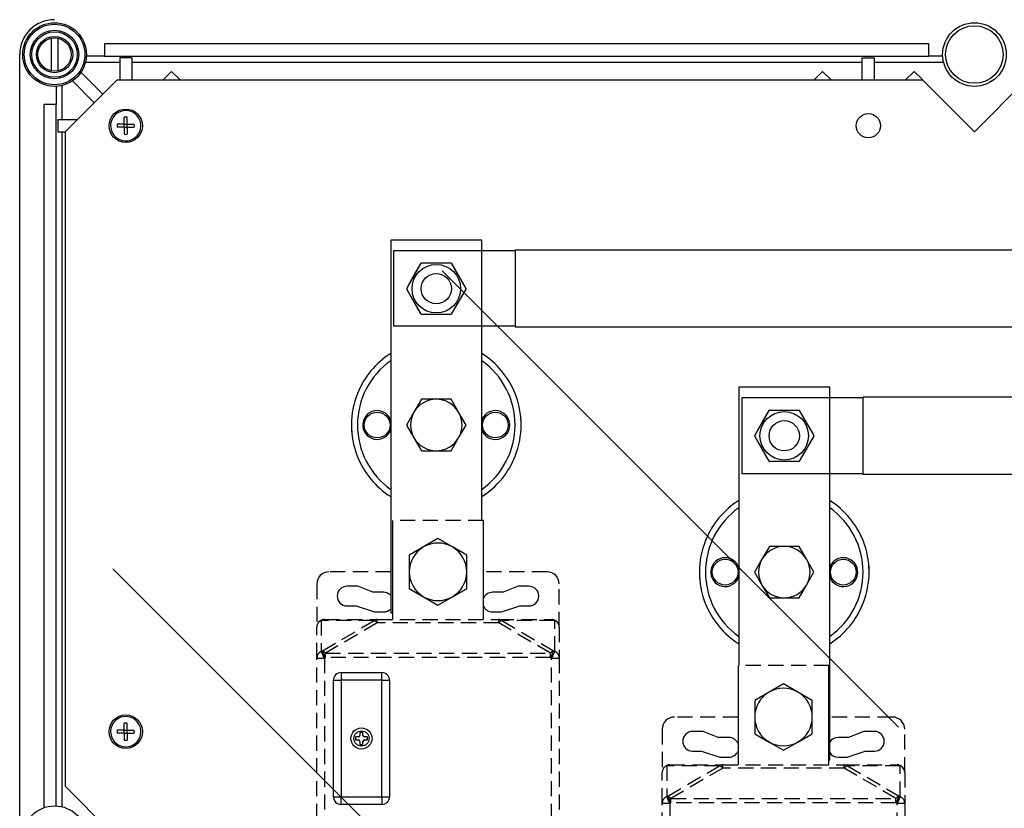
# Model space of a CAD drawing. Extents: x 103 to 365, y 96 to 434.
# Drawn here: x 104 to 169, y 260 to 312 of the extents above; entities that cross this region are included whole.
import ezdxf

# ---------------------------------------------------------------- set-up
doc = ezdxf.new("R2010")
doc.units = 0
doc.header["$MEASUREMENT"] = 0
doc.linetypes.add('HIDDEN', pattern=[0.375, 0.25, -0.125])
doc.layers.get('0').update_dxf_attribs({"linetype": 'CONTINUOUS'})

# ---------------------------------------------------------------- blocks, each defined once
blk = doc.blocks.new('alçat')
at = {"linetype": 'Continuous'}
for p, q in [((1.826, 215.287), (1.826, 215.288)), ((1.396, 214.776), (1.396, 212.624)), ((1.856, 212.624), (1.856, 214.776)), ((59.326, 214.4), (4.926, 214.4)), ((4.926, 214.4), (4.926, 213.6)), ((59.326, 213.6), (59.326, 214.4)), ((-0.674, 110.3), (-0.674, 213.7)), ((3.666, 213.2), (5.926, 213.2)), ((4.926, 213.6), (3.724, 213.6)), ((4.926, 213.6), (59.326, 213.6)), ((5.926, 213.481), (5.926, 212)), ((6.726, 213.481), (5.926, 213.481)), ((6.726, 213.481), (6.726, 212)), ((6.726, 213.2), (54.926, 213.2)), ((54.926, 212), (54.926, 213.481)), ((54.926, 213.481), (55.726, 213.481)), ((55.726, 212), (55.726, 213.481)), ((55.726, 213.2), (60.287, 213.2)), ((60.229, 213.6), (59.326, 213.6)), ((3.367, 212.525), (4.809, 211.083)), ((9.346, 212.585), (8.761, 212)), ((9.346, 212.585), (9.911, 212.019)), ((52.307, 212.585), (51.741, 212.019)), ((52.892, 212), (52.307, 212.585)), ((57.761, 212), (58.346, 212.585)), ((58.911, 212.019), (58.346, 212.585)), ((5.726, 212), (2.326, 208.6)), ((2.801, 211.959), (4.244, 210.517)), ((58.926, 212), (5.726, 212)), ((9.911, 212.019), (9.892, 212)), ((51.761, 212), (51.741, 212.019)), ((58.892, 212), (58.911, 212.019)), ((62.326, 208.6), (58.926, 212)), ((65.726, 212), (62.326, 208.6)), ((1.726, 211.602), (1.726, 210.4)), ((2.126, 209.4), (2.126, 211.66)), ((0.926, 210.4), (0.926, 163.98)), ((1.726, 210.4), (0.926, 210.4)), ((1.726, 164.098), (1.726, 210.4)), ((1.846, 209.4), (3.126, 209.4)), ((1.846, 209.4), (1.846, 208.6)), ((6.225, 209.102), (6.225, 209.562)), ((6.428, 209.102), (6.428, 209.562)), ((1.846, 208.6), (2.326, 208.6)), ((2.126, 164.04), (2.126, 208.6)), ((2.326, 208.6), (2.326, 165.4)), ((6.225, 209.102), (5.764, 209.102)), ((6.225, 208.898), (5.764, 208.898)), ((6.225, 209.102), (6.428, 209.102)), ((6.225, 208.898), (6.225, 209.102)), ((6.225, 208.898), (6.428, 208.898)), ((6.225, 208.898), (6.225, 208.438)), ((6.428, 209.102), (6.888, 209.102)), ((6.428, 208.898), (6.428, 209.102)), ((6.428, 208.898), (6.888, 208.898)), ((6.428, 208.898), (6.428, 208.438)), ((23.813, 201.442), (23.813, 176.842)), ((29.813, 201.442), (23.813, 201.442)), ((29.813, 182.95), (29.813, 201.442)), ((24.013, 200.767), (32.013, 200.767)), ((24.013, 195.767), (24.013, 200.767)), ((32.013, 200.817), (32.013, 195.717)), ((32.013, 200.817), (109.813, 200.817)), ((24.864, 198.265), (25.819, 199.92)), ((25.858, 199.943), (27.769, 199.943)), ((25.858, 199.943), (27.769, 199.943)), ((27.808, 199.92), (28.763, 198.265)), ((25.819, 196.565), (24.864, 198.22)), ((28.763, 198.22), (27.808, 196.565)), ((27.769, 196.543), (25.858, 196.543)), ((27.769, 196.543), (25.858, 196.543)), ((32.013, 195.767), (24.013, 195.767)), ((32.013, 195.717), (109.813, 195.717)), ((46.775, 191.731), (46.775, 173.363)), ((52.775, 191.731), (46.775, 191.731)), ((52.775, 167.131), (52.775, 191.731)), ((46.975, 191.032), (46.975, 186.032)), ((54.975, 191.032), (46.975, 191.032)), ((54.975, 185.982), (54.975, 191.082)), ((101.075, 191.082), (54.975, 191.082)), ((25.832, 190.942), (25.341, 190.092)), ((26.813, 190.942), (25.832, 190.942)), ((27.795, 190.942), (26.813, 190.942)), ((28.286, 190.092), (27.795, 190.942)), ((25.341, 190.092), (24.85, 189.242)), ((28.776, 189.242), (28.286, 190.092)), ((47.825, 188.555), (48.78, 190.209)), ((48.819, 190.232), (50.73, 190.232)), ((48.819, 190.232), (50.73, 190.232)), ((50.769, 190.209), (51.724, 188.555)), ((24.85, 189.242), (25.341, 188.392)), ((28.286, 188.392), (28.776, 189.242)), ((48.78, 186.855), (47.825, 188.509)), ((51.724, 188.509), (50.769, 186.855)), ((25.341, 188.392), (25.832, 187.542)), ((27.795, 187.542), (28.286, 188.392)), ((25.832, 187.542), (26.813, 187.542)), ((26.813, 187.542), (27.795, 187.542)), ((50.73, 186.832), (48.819, 186.832)), ((50.73, 186.832), (48.819, 186.832)), ((46.975, 186.032), (54.975, 186.032)), ((101.075, 185.982), (54.975, 185.982)), ((48.793, 181.231), (48.302, 180.381)), ((49.775, 181.231), (48.793, 181.231)), ((50.756, 181.231), (49.775, 181.231)), ((51.247, 180.381), (50.756, 181.231)), ((48.302, 180.381), (47.812, 179.531)), ((51.738, 179.531), (51.247, 180.381)), ((47.812, 179.531), (48.302, 178.681)), ((51.247, 178.681), (51.738, 179.531)), ((48.302, 178.681), (48.793, 177.831)), ((50.756, 177.831), (51.247, 178.681)), ((48.793, 177.831), (49.775, 177.831)), ((49.775, 177.831), (50.756, 177.831)), ((6.225, 169.102), (5.764, 169.102)), ((6.225, 169.102), (6.225, 169.562)), ((6.225, 169.102), (6.428, 169.102)), ((6.225, 168.898), (6.225, 169.102)), ((6.428, 169.102), (6.428, 169.562)), ((6.428, 169.102), (6.888, 169.102)), ((6.428, 168.898), (6.428, 169.102)), ((6.225, 168.898), (5.764, 168.898)), ((6.225, 168.898), (6.428, 168.898)), ((6.225, 168.898), (6.225, 168.438)), ((6.428, 168.898), (6.888, 168.898)), ((6.428, 168.898), (6.428, 168.438)), ((2.326, 165.4), (5.726, 162))]:
    blk.add_line(p, q, dxfattribs=at)
for p, q in [((57.309, 169.303), (27.195, 199.417)), ((23.928, 182.95), (23.928, 176.4)), ((26.928, 181.744), (25.978, 181.196)), ((27.878, 181.196), (26.928, 181.744)), ((25.978, 181.196), (25.028, 180.647)), ((25.028, 180.647), (25.028, 179.55)), ((28.828, 180.647), (27.878, 181.196)), ((28.828, 179.55), (28.828, 180.647)), ((35.584, 149.644), (5.471, 179.757)), ((25.028, 179.55), (25.028, 178.453)), ((28.828, 178.453), (28.828, 179.55)), ((25.028, 178.453), (25.978, 177.905)), ((27.878, 177.905), (28.828, 178.453)), ((25.978, 177.905), (26.928, 177.356)), ((26.928, 177.356), (27.878, 177.905)), ((19.298, 174.334), (19.222, 174.298)), ((19.504, 173.896), (19.504, 174.178)), ((18.928, 173.861), (19.428, 173.861)), ((19.428, 173.861), (19.504, 173.896)), ((48.775, 171.608), (47.825, 171.06)), ((49.725, 172.157), (48.775, 171.608)), ((50.675, 171.608), (49.725, 172.157)), ((51.625, 171.06), (50.675, 171.608)), ((47.825, 171.06), (47.825, 169.963)), ((51.625, 169.963), (51.625, 171.06)), ((47.825, 169.963), (47.825, 168.866)), ((51.625, 168.866), (51.625, 169.963)), ((44.425, 169.013), (43.725, 169.013)), ((45.425, 168.613), (44.425, 169.013)), ((55.025, 169.013), (54.025, 168.613)), ((55.725, 169.013), (55.025, 169.013)), ((46.125, 168.613), (45.425, 168.613)), ((47.825, 168.866), (48.775, 168.317)), ((48.775, 168.317), (49.725, 167.769)), ((49.725, 167.769), (50.675, 168.317)), ((50.675, 168.317), (51.625, 168.866)), ((54.025, 168.613), (53.325, 168.613)), ((43.725, 167.713), (44.325, 167.713)), ((44.325, 167.713), (45.525, 167.313)), ((53.925, 167.313), (55.125, 167.713)), ((55.125, 167.713), (55.725, 167.713)), ((45.525, 167.313), (46.125, 167.313)), ((52.725, 167.131), (52.775, 167.131)), ((53.325, 167.313), (53.925, 167.313)), ((53.738, 166.594), (53.738, 166.813))]:
    blk.add_line(p, q)
at = {"linetype": 'HIDDEN', "ltscale": 4}
for p, q in [((29.928, 182.95), (23.928, 182.95)), ((23.813, 179.55), (19.728, 179.55)), ((34.128, 179.55), (29.928, 179.55)), ((18.928, 178.75), (18.928, 175.9)), ((34.928, 175.9), (34.928, 178.75)), ((22.709, 176.338), (19.222, 176.338)), ((19.222, 176.338), (19.222, 174.298)), ((19.298, 174.334), (22.709, 176.338)), ((19.428, 176.4), (22.915, 176.4)), ((22.915, 176.182), (19.504, 174.178)), ((22.915, 176.4), (30.941, 176.4)), ((30.941, 176.182), (22.915, 176.182)), ((30.941, 176.4), (34.428, 176.4)), ((34.352, 174.178), (30.941, 176.182)), ((34.633, 176.338), (31.146, 176.338)), ((31.146, 176.338), (34.557, 174.334)), ((34.633, 174.298), (34.633, 176.338)), ((18.928, 173.861), (18.928, 175.9)), ((34.928, 175.9), (34.928, 173.861)), ((19.504, 174.178), (34.352, 174.178)), ((34.352, 173.896), (34.352, 174.178)), ((34.633, 174.298), (34.557, 174.334)), ((18.928, 163.24), (18.928, 173.861)), ((19.428, 173.861), (19.428, 163.24)), ((34.352, 173.896), (19.504, 173.896)), ((34.352, 173.896), (34.428, 173.861)), ((34.428, 163.24), (34.428, 173.861)), ((34.428, 173.861), (34.928, 173.861)), ((34.928, 173.861), (34.928, 163.24)), ((52.725, 173.363), (46.725, 173.363)), ((46.725, 169.963), (42.525, 169.963)), ((56.925, 169.963), (52.775, 169.963)), ((41.725, 169.163), (41.725, 166.313)), ((57.725, 166.313), (57.725, 169.163)), ((45.507, 166.75), (42.02, 166.75)), ((42.02, 166.75), (42.02, 164.71)), ((42.096, 164.746), (45.507, 166.75)), ((42.225, 166.813), (45.712, 166.813)), ((45.712, 166.594), (42.301, 164.59)), ((45.712, 166.813), (53.738, 166.813)), ((53.738, 166.594), (45.712, 166.594)), ((53.738, 166.813), (57.225, 166.813)), ((57.149, 164.59), (53.738, 166.594)), ((57.431, 166.75), (53.943, 166.75)), ((53.943, 166.75), (57.355, 164.746)), ((57.431, 164.71), (57.431, 166.75)), ((41.725, 164.273), (41.725, 166.313)), ((57.725, 166.313), (57.725, 164.273)), ((42.301, 164.59), (57.149, 164.59)), ((57.149, 164.309), (57.149, 164.59)), ((57.431, 164.71), (57.355, 164.746)), ((41.725, 153.653), (41.725, 164.273)), ((42.225, 164.273), (42.225, 153.653)), ((57.149, 164.309), (42.301, 164.309)), ((57.149, 164.309), (57.225, 164.273)), ((57.225, 153.653), (57.225, 164.273)), ((57.225, 164.273), (57.725, 164.273)), ((57.725, 164.273), (57.725, 153.653))]:
    blk.add_line(p, q, dxfattribs=at)
at = {"ltscale": 4}
for p, q in [((29.928, 176.4), (29.928, 182.95)), ((21.628, 178.6), (20.928, 178.6)), ((22.628, 178.2), (21.628, 178.6)), ((23.328, 178.2), (22.628, 178.2)), ((31.228, 178.2), (30.528, 178.2)), ((32.228, 178.6), (31.228, 178.2)), ((32.928, 178.6), (32.228, 178.6)), ((20.928, 177.3), (21.528, 177.3)), ((21.528, 177.3), (22.728, 176.9)), ((22.728, 176.9), (23.328, 176.9)), ((23.813, 176.842), (23.928, 176.842)), ((30.528, 176.9), (31.128, 176.9)), ((31.128, 176.9), (32.328, 177.3)), ((32.328, 177.3), (32.928, 177.3)), ((22.915, 176.182), (22.915, 176.4)), ((30.941, 176.182), (30.941, 176.4)), ((20.528, 172.9), (23.228, 172.9)), ((20.528, 172.9), (20.528, 172.4)), ((23.228, 172.4), (23.228, 172.9)), ((46.725, 173.363), (46.725, 166.813)), ((52.725, 166.813), (52.725, 173.363)), ((20.028, 164.7), (20.028, 172.4)), ((20.028, 172.4), (20.528, 172.4)), ((20.528, 172.4), (20.528, 164.7)), ((23.228, 172.4), (20.528, 172.4)), ((23.228, 164.7), (23.228, 172.4)), ((23.228, 172.4), (23.728, 172.4)), ((23.728, 172.4), (23.728, 164.7)), ((21.778, 168.95), (21.778, 168.75)), ((21.978, 168.95), (21.778, 168.95)), ((21.978, 168.75), (21.978, 168.95)), ((21.678, 168.65), (21.478, 168.65)), ((21.478, 168.65), (21.478, 168.45)), ((21.478, 168.45), (21.678, 168.45)), ((21.778, 168.35), (21.778, 168.15)), ((21.978, 168.15), (21.978, 168.35)), ((22.278, 168.65), (22.078, 168.65)), ((22.078, 168.45), (22.278, 168.45)), ((22.278, 168.45), (22.278, 168.65)), ((21.778, 168.15), (21.978, 168.15)), ((45.712, 166.594), (45.712, 166.813)), ((20.028, 164.7), (20.528, 164.7)), ((20.528, 164.7), (23.228, 164.7)), ((20.528, 164.2), (20.528, 164.7)), ((23.228, 164.7), (23.728, 164.7)), ((23.228, 164.7), (23.228, 164.2)), ((42.096, 164.746), (42.02, 164.71)), ((42.301, 164.309), (42.301, 164.59)), ((23.228, 164.2), (20.528, 164.2)), ((41.725, 164.273), (42.225, 164.273)), ((42.225, 164.273), (42.301, 164.309))]:
    blk.add_line(p, q, dxfattribs=at)
at = {"linetype": 'Continuous'}
for points in [[(24.864, 198.265), (25.119, 198.708), (25.386, 199.171), (25.819, 199.92)], [(27.808, 199.92), (28.064, 199.477), (28.331, 199.015), (28.763, 198.265)], [(25.819, 196.565), (25.563, 197.008), (25.296, 197.471), (24.864, 198.22)], [(28.763, 198.22), (28.508, 197.777), (28.241, 197.315), (27.808, 196.565)], [(47.825, 188.555), (48.08, 188.998), (48.347, 189.46), (48.78, 190.209)], [(50.769, 190.209), (51.025, 189.766), (51.292, 189.304), (51.724, 188.555)], [(48.78, 186.855), (48.524, 187.298), (48.257, 187.76), (47.825, 188.509)], [(51.724, 188.509), (51.469, 188.066), (51.202, 187.604), (50.769, 186.855)]]:
    blk.add_lwpolyline(points, dxfattribs=at)
for points in [[(19.428, 173.861), (19.393, 173.934), (19.359, 174.006), (19.327, 174.074), (19.298, 174.136), (19.272, 174.191), (19.251, 174.237), (19.234, 174.273), (19.222, 174.298)], [(19.504, 173.896), (19.469, 173.97), (19.435, 174.042), (19.403, 174.11), (19.374, 174.172), (19.348, 174.227), (19.327, 174.273), (19.31, 174.309), (19.298, 174.334)]]:
    blk.add_lwpolyline(points)
at = {"linetype": 'HIDDEN', "ltscale": 4}
for points in [[(34.557, 174.334), (34.546, 174.309), (34.529, 174.273), (34.507, 174.227), (34.481, 174.172), (34.452, 174.11), (34.42, 174.042), (34.386, 173.97), (34.352, 173.896)], [(34.633, 174.298), (34.622, 174.273), (34.605, 174.237), (34.583, 174.191), (34.557, 174.136), (34.528, 174.074), (34.496, 174.006), (34.462, 173.934), (34.428, 173.861)], [(57.355, 164.746), (57.343, 164.721), (57.326, 164.685), (57.304, 164.639), (57.279, 164.584), (57.249, 164.522), (57.218, 164.454), (57.184, 164.382), (57.149, 164.309)], [(57.431, 164.71), (57.419, 164.685), (57.402, 164.65), (57.38, 164.604), (57.355, 164.549), (57.325, 164.487), (57.294, 164.419), (57.26, 164.347), (57.225, 164.273)]]:
    blk.add_lwpolyline(points, dxfattribs=at)
at = {"ltscale": 4}
for points in [[(42.225, 164.273), (42.19, 164.347), (42.157, 164.419), (42.125, 164.487), (42.095, 164.549), (42.07, 164.604), (42.048, 164.65), (42.031, 164.685), (42.02, 164.71)], [(42.301, 164.309), (42.266, 164.382), (42.233, 164.454), (42.201, 164.522), (42.171, 164.584), (42.146, 164.639), (42.124, 164.685), (42.107, 164.721), (42.096, 164.746)]]:
    blk.add_lwpolyline(points, dxfattribs=at)
at = {"linetype": 'Continuous'}
for centre, radius in [((1.626, 213.7), 2.1), ((1.626, 213.7), 2), ((62.326, 213.7), 2.1), ((1.626, 213.7), 1.6), ((1.626, 213.7), 1.5), ((62.326, 213.7), 1.9), ((1.626, 213.7), 1.2), ((1.626, 213.7), 1.1), ((6.326, 209), 1.103), ((55.326, 209), 0.8), ((26.813, 198.243), 1.6), ((26.813, 198.243), 1.6), ((26.813, 198.243), 1), ((26.813, 198.243), 1), ((22.913, 189.242), 0.85), ((30.713, 189.242), 0.85), ((49.775, 188.532), 1.6), ((49.775, 188.532), 1.6), ((49.775, 188.532), 1), ((49.775, 188.532), 1), ((45.875, 179.531), 0.85), ((53.675, 179.531), 0.85), ((6.326, 169), 1.103), ((1.626, 162), 2.1)]:
    blk.add_circle(centre, radius, dxfattribs=at)
at = {"ltscale": 4}
for radius in [0.7, 0.5]:
    blk.add_circle((21.878, 168.55), radius, dxfattribs=at)
at = {"linetype": 'Continuous'}
for centre, radius, start, end in [((1.626, 213.7), 2.3, 90, 180), ((6.326, 209), 1, 30.2892, 187.21528), ((6.326, 209), 0.571, 79.75965, 100.24035), ((6.326, 209), 1, 7.21528, 30.2892), ((6.326, 209), 1, 187.21528, 210.2892), ((6.326, 209), 1, 210.2892, 7.21528), ((6.326, 209), 0.571, 169.75965, 190.24035), ((6.326, 209), 0.571, 349.75965, 10.24035), ((6.326, 209), 0.571, 259.75965, 280.24035), ((26.813, 198.243), 1.95, 119.33211, 120.66789), ((26.813, 198.243), 1.95, 119.33211, 120.66789), ((26.813, 198.243), 1.95, 59.33211, 60.66789), ((26.813, 198.243), 1.95, 59.33211, 60.66789), ((26.813, 198.243), 1.95, 179.33211, 180.66789), ((26.813, 198.243), 1.95, 179.33211, 180.66789), ((26.813, 198.243), 1.95, 359.33211, 0.66789), ((26.813, 198.243), 1.95, 359.33211, 0.66789), ((26.813, 198.243), 1.95, 239.33211, 240.66789), ((26.813, 198.243), 1.95, 239.33211, 240.66789), ((26.813, 198.243), 1.95, 299.33211, 300.66789), ((26.813, 198.243), 1.95, 299.33211, 300.66789), ((26.813, 189.242), 5.6, 122.39237, 158.21321), ((26.813, 189.242), 5.6, 21.78679, 57.60763), ((26.813, 189.242), 5.2, 125.23442, 234.76558), ((26.813, 189.242), 5.2, 305.23442, 54.76558), ((26.813, 189.242), 5.6, 158.21321, 201.4444), ((26.813, 189.242), 5.6, 338.5556, 21.78679), ((26.813, 189.242), 1.7, 90, 150), ((26.813, 189.242), 1.7, 30, 90), ((22.913, 189.242), 0.95, 90, 341.32828), ((22.913, 189.242), 0.95, 18.67172, 90), ((26.813, 189.242), 1.7, 150, 210), ((26.813, 189.242), 1.7, 330, 30), ((30.713, 189.242), 0.95, 90, 161.32828), ((30.713, 189.242), 0.95, 198.67172, 90), ((26.815, 189.242), 5.599, 359.99904, 5.51824), ((49.775, 188.532), 1.95, 119.33211, 120.66789), ((49.775, 188.532), 1.95, 119.33211, 120.66789), ((49.775, 188.532), 1.95, 59.33211, 60.66789), ((49.775, 188.532), 1.95, 59.33211, 60.66789), ((26.814, 189.242), 5.601, 180.00052, 185.51752), ((49.775, 188.532), 1.95, 179.33211, 180.66789), ((49.775, 188.532), 1.95, 179.33211, 180.66789), ((49.775, 188.532), 1.95, 359.33211, 0.66789), ((49.775, 188.532), 1.95, 359.33211, 0.66789), ((26.813, 189.242), 1.7, 210, 270), ((26.813, 189.242), 1.7, 270, 330), ((26.813, 189.242), 5.6, 201.4444, 237.60763), ((26.813, 189.242), 5.6, 302.39237, 338.5556), ((49.775, 188.532), 1.95, 239.33211, 240.66789), ((49.775, 188.532), 1.95, 239.33211, 240.66789), ((49.775, 188.532), 1.95, 299.33211, 300.66789), ((49.775, 188.532), 1.95, 299.33211, 300.66789), ((49.775, 179.531), 5.6, 122.39237, 158.21321), ((49.775, 179.531), 5.6, 21.78679, 57.60763), ((49.775, 179.531), 5.2, 125.23442, 234.76558), ((49.775, 179.531), 5.2, 305.23442, 54.76558), ((49.775, 179.531), 5.6, 158.21321, 201.4444), ((49.775, 179.531), 5.6, 338.5556, 21.78679), ((49.775, 179.531), 1.7, 90, 150), ((49.775, 179.531), 1.7, 30, 90), ((45.875, 179.531), 0.95, 90, 341.32828), ((45.875, 179.531), 0.95, 18.67172, 90), ((49.775, 179.531), 1.7, 150, 210), ((49.775, 179.531), 1.7, 330, 30), ((53.675, 179.531), 0.95, 198.67172, 90), ((53.675, 179.531), 0.95, 90, 161.32828), ((49.774, 179.531), 5.6, 0.00028, 5.51761), ((49.775, 179.531), 5.6, 179.99988, 185.51772), ((49.775, 179.531), 1.7, 210, 270), ((49.775, 179.531), 1.7, 270, 330), ((49.775, 179.531), 5.6, 201.4444, 237.60763), ((49.775, 179.531), 5.6, 302.39237, 338.5556), ((6.326, 169), 1, 30.2892, 187.21528), ((6.326, 169), 1, 210.2892, 7.21528), ((6.326, 169), 0.571, 169.75965, 190.24035), ((6.326, 169), 0.571, 79.75965, 100.24035), ((6.326, 169), 0.571, 349.75965, 10.24035), ((6.326, 169), 1, 7.21528, 30.2892), ((6.326, 169), 1, 187.21528, 210.2892), ((6.326, 169), 0.571, 259.75965, 280.24035)]:
    blk.add_arc(centre, radius, start, end, dxfattribs=at)
for centre, radius, start, end in [((26.928, 179.55), 1.9, 60, 120), ((26.928, 179.55), 1.9, 120, 180), ((26.928, 179.55), 1.9, 0, 60), ((26.928, 179.55), 1.9, 180, 240), ((26.928, 179.55), 1.9, 300, 0), ((26.928, 179.55), 1.9, 240, 300), ((19.407, 173.856), 0.479, 112.68527, 179.40784), ((19.146, 173.92), 0.441, 35.79897, 69.8322), ((49.725, 169.963), 1.9, 120, 180), ((49.725, 169.963), 1.9, 60, 120), ((49.725, 169.963), 1.9, 0, 60), ((49.725, 169.963), 1.9, 180, 240), ((49.725, 169.963), 1.9, 300, 0), ((43.725, 168.363), 0.65, 90, 270), ((55.725, 168.363), 0.65, 270, 90), ((46.125, 167.963), 0.65, 22.61986, 90), ((49.725, 169.963), 1.9, 240, 300), ((53.325, 167.963), 0.65, 90, 147.87553), ((46.125, 167.963), 0.65, 270, 337.38014), ((53.325, 167.963), 0.65, 212.12447, 270), ((53.736, 166.438), 0.375, 56.38962, 89.69201), ((54.095, 166.336), 0.441, 110.17054, 144.19809), ((57.225, 166.313), 0.5, 0, 90), ((57.223, 166.438), 0.375, 56.3896, 89.69197), ((57.246, 166.308), 0.479, 0.59092, 67.31597)]:
    blk.add_arc(centre, radius, start, end)
at = {"ltscale": 4}
for centre, radius, start, end in [((19.728, 178.75), 0.8, 90, 180), ((34.128, 178.75), 0.8, 0, 90), ((20.928, 177.95), 0.65, 90, 270), ((23.328, 177.55), 0.65, 41.64852, 90), ((30.528, 177.55), 0.65, 90, 157.38014), ((32.928, 177.95), 0.65, 270, 90), ((23.328, 177.55), 0.65, 270, 318.35148), ((30.528, 177.55), 0.65, 202.61986, 270), ((30.938, 176.025), 0.375, 56.39979, 89.68172), ((31.298, 175.924), 0.441, 110.17286, 144.19597), ((20.528, 172.4), 0.5, 90, 180), ((23.228, 172.4), 0.5, 0, 90), ((42.525, 169.163), 0.8, 90, 180), ((56.925, 169.163), 0.8, 0, 90), ((21.678, 168.75), 0.1, 270, 0), ((21.678, 168.35), 0.1, 0, 90), ((22.078, 168.75), 0.1, 180, 270), ((22.078, 168.35), 0.1, 90, 180), ((45.714, 166.438), 0.375, 90.30795, 123.6103), ((45.355, 166.336), 0.441, 35.80182, 69.82975), ((20.528, 164.7), 0.5, 180, 270), ((23.228, 164.7), 0.5, 270, 0), ((42.204, 164.268), 0.479, 112.68112, 179.41198), ((41.943, 164.332), 0.441, 35.80502, 69.82655)]:
    blk.add_arc(centre, radius, start, end, dxfattribs=at)
at = {"linetype": 'HIDDEN', "ltscale": 4}
for centre, radius, start, end in [((19.428, 175.9), 0.5, 90, 180), ((19.407, 175.895), 0.479, 112.68525, 179.4093), ((19.43, 176.025), 0.375, 90.31861, 123.59942), ((22.917, 176.025), 0.375, 90.31828, 123.60021), ((22.557, 175.924), 0.441, 35.80549, 69.82568), ((34.428, 175.9), 0.5, 0, 90), ((34.426, 176.025), 0.375, 56.3995, 89.68202), ((34.448, 175.895), 0.479, 0.58952, 67.31592), ((34.709, 173.92), 0.441, 110.16684, 144.20199), ((34.448, 173.856), 0.479, 0.59098, 67.31591), ((42.225, 166.313), 0.5, 90, 180), ((42.204, 166.308), 0.479, 112.68365, 179.40946), ((42.227, 166.438), 0.375, 90.30794, 123.61055), ((57.507, 164.332), 0.441, 110.17351, 144.19513), ((57.246, 164.268), 0.479, 0.58839, 67.3185)]:
    blk.add_arc(centre, radius, start, end, dxfattribs=at)

msp = doc.modelspace()

# ---------------------------------------------------------------- block references
msp.add_blockref('alçat', (104.728, 95.875))

doc.saveas('drawing.dxf')
